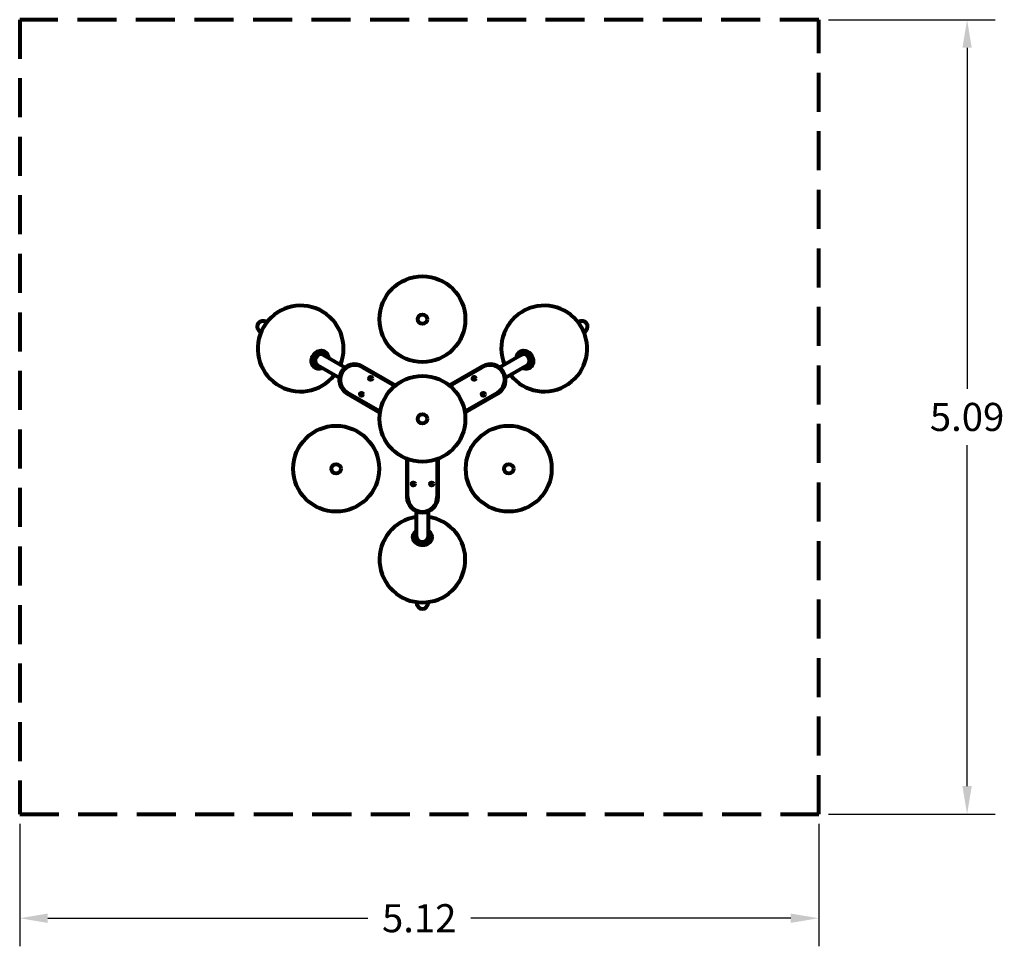
# Model space of a CAD drawing. Extents: x -10160 to 1473, y -3905 to 1130.
# Drawn here: x 1467 to 1473, y 1124 to 1130 of the extents above; entities that cross this region are included whole.
import ezdxf

# ---------------------------------------------------------------- set-up
doc = ezdxf.new("R2010")
doc.units = 0
doc.linetypes.add('HIDDEN', pattern=[0.375, 0.25, -0.125])
doc.layers.get('0').update_dxf_attribs({"linetype": 'CONTINUOUS', "lineweight": 80})
doc.layers.get('Defpoints').update_dxf_attribs({"linetype": 'CONTINUOUS'})
doc.dimstyles.get("Standard").update_dxf_attribs({"dimtxt": 0.18, "dimasz": 0.18, "dimexe": 0.18, "dimexo": 0.0625, "dimgap": 0.09, "dimtad": 0, "dimtih": 1, "dimtoh": 1, "dimdec": 4, "dimzin": 0, "dimdsep": 46, "dimtxsty": 'Standard', "dimcen": 0.09, "dimadec": 0, "dimazin": 0, "dimtfac": 1, "dimtdec": 4, "dimtofl": 0, "dimtmove": 0, "dimatfit": 3, "dimfxl": 1, "dimtolj": 1, "dimtzin": 0, "dimarcsym": 0})

# ---------------------------------------------------------------- blocks, each defined once
blk = doc.blocks.new('*D135')
at = {"color": 0, "linetype": 'Continuous', "lineweight": -2}
for p, q in [((1466.8353, 1124.7111), (1466.8353, 1123.9271)), ((1471.9553, 1124.7111), (1471.9553, 1123.9271)), ((1467.0153, 1124.1071), (1469.0653, 1124.1071)), ((1471.7753, 1124.1071), (1469.7253, 1124.1071))]:
    blk.add_line(p, q, dxfattribs=at)
at = {"color": 0, "linetype": 'Continuous'}
for points in [[(1467.0153, 1124.1371), (1467.0153, 1124.0771), (1466.8353, 1124.1071)], [(1471.7753, 1124.1371), (1471.7753, 1124.0771), (1471.9553, 1124.1071)]]:
    blk.add_solid(points, dxfattribs=at)
at = {"layer": 'Defpoints', "color": 0, "linetype": 'Continuous'}
for p in [(1466.8353, 1124.7736), (1471.9553, 1124.7736), (1471.9553, 1124.1071)]:
    blk.add_point(p, dxfattribs=at)
at = {"color": 0, "linetype": 'Continuous', "insert": (1469.3953, 1124.1071), "char_height": 0.18, "attachment_point": 5}
blk.add_mtext('\\A1;5.12', dxfattribs=at)
blk = doc.blocks.new('*D136')
at = {"color": 0, "linetype": 'Continuous', "lineweight": -2}
for p, q in [((1472.0178, 1129.8636), (1473.0856, 1129.8636)), ((1472.9056, 1129.6836), (1472.9056, 1127.4986)), ((1472.9056, 1124.9536), (1472.9056, 1127.1386)), ((1472.0178, 1124.7736), (1473.0856, 1124.7736))]:
    blk.add_line(p, q, dxfattribs=at)
at = {"color": 0, "linetype": 'Continuous'}
for points in [[(1472.8756, 1129.6836), (1472.9356, 1129.6836), (1472.9056, 1129.8636)], [(1472.8756, 1124.9536), (1472.9356, 1124.9536), (1472.9056, 1124.7736)]]:
    blk.add_solid(points, dxfattribs=at)
at = {"layer": 'Defpoints', "color": 0, "linetype": 'Continuous'}
for p in [(1471.9553, 1129.8636), (1471.9553, 1124.7736), (1472.9056, 1124.7736)]:
    blk.add_point(p, dxfattribs=at)
at = {"color": 0, "linetype": 'Continuous', "insert": (1472.9056, 1127.3186), "char_height": 0.18, "attachment_point": 5}
blk.add_mtext('\\A1;5.09', dxfattribs=at)

msp = doc.modelspace()

# ---------------------------------------------------------------- linework, layer by layer
at = {"linetype": 'HIDDEN'}
for p, q in [((1471.9553, 1129.8636), (1466.8353, 1129.8636)), ((1466.8353, 1129.8636), (1466.8353, 1124.7736)), ((1471.9553, 1124.7736), (1471.9553, 1129.8636)), ((1466.8353, 1124.7736), (1471.9553, 1124.7736))]:
    msp.add_line(p, q, dxfattribs=at)
for p, q in [((1468.724, 1127.7055), (1468.7254, 1127.7064)), ((1468.724, 1127.7038), (1468.724, 1127.7055)), ((1468.724, 1127.7038), (1468.7245, 1127.7036)), ((1468.7255, 1127.703), (1468.724, 1127.7038)), ((1468.7245, 1127.7036), (1468.7259, 1127.7046)), ((1468.7255, 1127.703), (1468.7245, 1127.7036)), ((1468.7254, 1127.7064), (1468.7269, 1127.7057)), ((1468.7269, 1127.704), (1468.7255, 1127.703)), ((1468.7259, 1127.7046), (1468.7259, 1127.7062)), ((1468.7269, 1127.704), (1468.7259, 1127.7046)), ((1468.7269, 1127.7057), (1468.7269, 1127.704)), ((1468.7278, 1127.7092), (1468.728, 1127.7091)), ((1468.7808, 1127.7167), (1468.9216, 1127.6354)), ((1468.7842, 1127.7261), (1468.7848, 1127.7277)), ((1468.785, 1127.7247), (1468.7842, 1127.7261)), ((1468.7844, 1127.7214), (1468.7846, 1127.7214)), ((1468.7847, 1127.7252), (1468.7848, 1127.7252)), ((1468.7848, 1127.7277), (1468.7863, 1127.7279)), ((1468.7848, 1127.7252), (1468.7855, 1127.7268)), ((1468.7864, 1127.7249), (1468.7848, 1127.7252)), ((1468.7855, 1127.7268), (1468.785, 1127.7277)), ((1468.7864, 1127.7249), (1468.785, 1127.7247)), ((1468.7871, 1127.7265), (1468.7855, 1127.7268)), ((1468.7863, 1127.7279), (1468.7871, 1127.7265)), ((1468.7864, 1127.7312), (1468.7866, 1127.7312)), ((1468.7871, 1127.7265), (1468.7864, 1127.7249)), ((1470.0506, 1127.7167), (1469.9098, 1127.6354)), ((1470.0444, 1127.7264), (1470.0451, 1127.7278)), ((1470.0444, 1127.7264), (1470.046, 1127.7267)), ((1470.0451, 1127.7248), (1470.0444, 1127.7264)), ((1470.0451, 1127.7312), (1470.0448, 1127.7312)), ((1470.0451, 1127.7278), (1470.0465, 1127.7277)), ((1470.0451, 1127.7248), (1470.0467, 1127.7252)), ((1470.0466, 1127.7248), (1470.0451, 1127.7248)), ((1470.0465, 1127.7277), (1470.046, 1127.7267)), ((1470.046, 1127.7267), (1470.0467, 1127.7252)), ((1470.0465, 1127.7277), (1470.0473, 1127.7262)), ((1470.0473, 1127.7262), (1470.0466, 1127.7248)), ((1470.0467, 1127.7252), (1470.0468, 1127.7252)), ((1470.0471, 1127.7214), (1470.0468, 1127.7214)), ((1470.1036, 1127.7092), (1470.1035, 1127.7091)), ((1470.1045, 1127.7056), (1470.1059, 1127.7064)), ((1470.1045, 1127.7056), (1470.1055, 1127.7061)), ((1470.1046, 1127.7039), (1470.1045, 1127.7056)), ((1470.1046, 1127.7039), (1470.1056, 1127.7044)), ((1470.1061, 1127.703), (1470.1046, 1127.7039)), ((1470.1059, 1127.7064), (1470.1055, 1127.7061)), ((1470.1055, 1127.7061), (1470.1056, 1127.7044)), ((1470.1056, 1127.7044), (1470.107, 1127.7036)), ((1470.1059, 1127.7064), (1470.1073, 1127.7056)), ((1470.1075, 1127.7039), (1470.1061, 1127.703)), ((1470.1073, 1127.7056), (1470.1075, 1127.7039)), ((1468.7228, 1127.7005), (1468.723, 1127.7004)), ((1468.7353, 1127.6417), (1468.7362, 1127.6432)), ((1468.7353, 1127.6417), (1468.7365, 1127.6418)), ((1468.7359, 1127.6404), (1468.7353, 1127.6417)), ((1468.7375, 1127.6406), (1468.7359, 1127.6404)), ((1468.7362, 1127.6432), (1468.7378, 1127.6433)), ((1468.7365, 1127.6418), (1468.7374, 1127.6432)), ((1468.7375, 1127.6406), (1468.7365, 1127.6418)), ((1468.7385, 1127.642), (1468.7374, 1127.6432)), ((1468.7374, 1127.6432), (1468.7374, 1127.6432)), ((1468.7385, 1127.642), (1468.7375, 1127.6406)), ((1468.7378, 1127.6433), (1468.7385, 1127.642)), ((1468.7404, 1127.6454), (1468.7406, 1127.6452)), ((1468.7428, 1127.6508), (1468.8836, 1127.5696)), ((1469.0327, 1127.6428), (1469.0302, 1127.6385)), ((1469.2439, 1127.5209), (1469.0327, 1127.6428)), ((1469.7987, 1127.6428), (1469.5876, 1127.5209)), ((1469.7987, 1127.6428), (1469.8012, 1127.6385)), ((1470.0886, 1127.6508), (1469.9478, 1127.5696)), ((1470.091, 1127.6454), (1470.0908, 1127.6452)), ((1470.093, 1127.6419), (1470.0935, 1127.6432)), ((1470.093, 1127.6419), (1470.0941, 1127.6431)), ((1470.094, 1127.6405), (1470.093, 1127.6419)), ((1470.0935, 1127.6432), (1470.0951, 1127.6432)), ((1470.094, 1127.6405), (1470.0951, 1127.6417)), ((1470.0956, 1127.6405), (1470.094, 1127.6405)), ((1470.0941, 1127.6432), (1470.0941, 1127.6431)), ((1470.0941, 1127.6431), (1470.0951, 1127.6417)), ((1470.0951, 1127.6432), (1470.0961, 1127.6419)), ((1470.0951, 1127.6417), (1470.0961, 1127.6417)), ((1470.0961, 1127.6419), (1470.0956, 1127.6405)), ((1470.1086, 1127.7005), (1470.1085, 1127.7004)), ((1468.733, 1127.6388), (1468.7331, 1127.6385)), ((1469.0302, 1127.6385), (1469.2397, 1127.5175)), ((1469.5917, 1127.5175), (1469.8012, 1127.6385)), ((1470.0985, 1127.6388), (1470.0983, 1127.6385)), ((1468.9327, 1127.4696), (1468.9352, 1127.4739)), ((1468.9327, 1127.4696), (1469.1439, 1127.3477)), ((1469.1447, 1127.353), (1468.9352, 1127.4739)), ((1469.8962, 1127.4739), (1469.6867, 1127.353)), ((1469.6876, 1127.3477), (1469.8987, 1127.4696)), ((1469.8987, 1127.4696), (1469.8962, 1127.4739)), ((1469.3157, 1127.05), (1469.3157, 1126.8062)), ((1469.3207, 1126.8062), (1469.3207, 1127.0481)), ((1469.5107, 1127.0481), (1469.5107, 1126.8062)), ((1469.5157, 1126.8062), (1469.5157, 1127.05)), ((1469.3157, 1126.8062), (1469.3207, 1126.8062)), ((1469.5157, 1126.8062), (1469.5107, 1126.8062)), ((1469.3777, 1126.5511), (1469.3777, 1126.7137)), ((1469.4537, 1126.5511), (1469.4537, 1126.7137)), ((1469.3623, 1126.5487), (1469.3622, 1126.5489)), ((1469.3653, 1126.5503), (1469.3661, 1126.5517)), ((1469.3662, 1126.5491), (1469.3653, 1126.5503)), ((1469.3661, 1126.5517), (1469.3678, 1126.5519)), ((1469.3661, 1126.5517), (1469.3666, 1126.5501)), ((1469.3666, 1126.5501), (1469.3661, 1126.5492)), ((1469.3679, 1126.5494), (1469.3662, 1126.5491)), ((1469.3683, 1126.5503), (1469.3666, 1126.5501)), ((1469.3678, 1126.5519), (1469.3683, 1126.5503)), ((1469.3678, 1126.5519), (1469.3687, 1126.5507)), ((1469.3687, 1126.5507), (1469.3679, 1126.5494)), ((1469.3684, 1126.5502), (1469.3683, 1126.5503)), ((1469.3718, 1126.5518), (1469.3717, 1126.5521)), ((1469.4107, 1126.509), (1469.4107, 1126.5092)), ((1469.4142, 1126.5099), (1469.4157, 1126.5108)), ((1469.4143, 1126.5083), (1469.4142, 1126.5099)), ((1469.4157, 1126.5097), (1469.4142, 1126.5088)), ((1469.4158, 1126.5076), (1469.4143, 1126.5083)), ((1469.4157, 1126.5108), (1469.4172, 1126.51)), ((1469.4157, 1126.5108), (1469.4157, 1126.5097)), ((1469.4172, 1126.5089), (1469.4157, 1126.5097)), ((1469.4173, 1126.5084), (1469.4158, 1126.5076)), ((1469.4172, 1126.51), (1469.4173, 1126.5084)), ((1469.4172, 1126.51), (1469.4172, 1126.5089)), ((1469.4172, 1126.5084), (1469.4172, 1126.5089)), ((1469.4207, 1126.509), (1469.4207, 1126.5092)), ((1469.4596, 1126.5518), (1469.4597, 1126.5521)), ((1469.4628, 1126.5506), (1469.4636, 1126.5518)), ((1469.4637, 1126.5493), (1469.4628, 1126.5506)), ((1469.4636, 1126.5518), (1469.463, 1126.5503)), ((1469.4647, 1126.5502), (1469.463, 1126.5503)), ((1469.463, 1126.5503), (1469.463, 1126.5502)), ((1469.4636, 1126.5518), (1469.4653, 1126.5517)), ((1469.4654, 1126.5492), (1469.4637, 1126.5493)), ((1469.4653, 1126.5517), (1469.4647, 1126.5502)), ((1469.4654, 1126.5492), (1469.4647, 1126.5502)), ((1469.4653, 1126.5517), (1469.4662, 1126.5504)), ((1469.4662, 1126.5504), (1469.4654, 1126.5492)), ((1469.4691, 1126.5487), (1469.4692, 1126.5489))]:
    msp.add_line(p, q)
for centre, radius in [((1469.4157, 1127.9446), 0.275), ((1469.4157, 1127.9446), 0.03), ((1469.4157, 1127.3062), 0.275), ((1469.084, 1127.5657), 0.01), ((1469.7474, 1127.5657), 0.01), ((1469.0252, 1127.4638), 0.01), ((1469.8063, 1127.4638), 0.01), ((1469.4157, 1127.3062), 0.03), ((1468.8629, 1126.987), 0.275), ((1469.9686, 1126.987), 0.275), ((1468.8629, 1126.987), 0.03), ((1469.9686, 1126.987), 0.03), ((1469.3569, 1126.8892), 0.01), ((1469.4746, 1126.8892), 0.01)]:
    msp.add_circle(centre, radius)
for centre, radius, start, end in [((1468.6354, 1127.7567), 0.275, 337.94265, 322.05735), ((1470.196, 1127.7567), 0.275, 217.94265, 202.05735), ((1468.9827, 1127.5562), 0.1, 60, 240), ((1468.9827, 1127.5562), 0.095, 60, 240), ((1469.8487, 1127.5562), 0.1, 300, 120), ((1469.8487, 1127.5562), 0.095, 300, 120), ((1469.4157, 1126.8062), 0.1, 180, 0), ((1469.4157, 1126.8062), 0.095, 180, 0), ((1469.4157, 1126.4052), 0.275, 97.94265, 82.05735)]:
    msp.add_arc(centre, radius, start, end)
for centre, major_axis, ratio, start_param, end_param in [((1468.4, 1127.8926), (0.0388, -0.0224), 0.848048, 1.583258, 4.699927), ((1470.4314, 1127.8926), (-0.0388, -0.0224), 0.848048, 1.583258, 4.699927), ((1468.7601, 1127.6848), (-0.0296, -0.0513), 0.848048, 2.267165, 7.157613), ((1468.7253, 1127.7048), (-0.0025, -0.00433), 0.927708, 3.141593, 6.283185), ((1468.7618, 1127.6838), (-0.019, -0.0329), 0.848048, 3.141593, 6.283185), ((1468.7854, 1127.7263), (-0.00099, -0.0049), 0.834957, 3.141593, 6.283185), ((1470.0714, 1127.6848), (-0.0296, 0.0513), 0.848048, 2.267165, 7.157613), ((1470.0461, 1127.7263), (-0.00099, 0.0049), 0.834957, 3.141593, 6.283185), ((1470.0696, 1127.6838), (-0.019, 0.0329), 0.848048, 3.141593, 6.283185), ((1470.1061, 1127.7048), (-0.0025, 0.00433), 0.927708, 3.141593, 6.283185), ((1468.7367, 1127.6421), (-0.00375, -0.00331), 0.834957, 3.141593, 6.283185), ((1470.0947, 1127.6421), (-0.00375, 0.00331), 0.834957, 3.141593, 6.283185), ((1469.4157, 1126.5491), (0.0592, 0), 0.848048, 2.267165, 7.157613), ((1469.3671, 1126.5502), (0.00474, 0.00159), 0.834957, 3.141593, 6.283185), ((1469.4157, 1126.5511), (0.038, 0), 0.848048, 3.141593, 6.283185), ((1469.4157, 1126.509), (0.005, 0), 0.927708, 3.141593, 6.283185), ((1469.4644, 1126.5502), (0.00474, -0.00159), 0.834957, 3.141593, 6.283185), ((1469.4157, 1126.1334), (0, 0.0448), 0.848048, 1.583258, 4.699927)]:
    msp.add_ellipse(centre, major_axis=major_axis, ratio=ratio, start_param=start_param, end_param=end_param)
for centre, major_axis, ratio in [((1468.7255, 1127.7047), (0.0025, 0.00433), 0.927708), ((1468.7856, 1127.7263), (0.00099, 0.0049), 0.834957), ((1470.0458, 1127.7263), (-0.00099, 0.0049), 0.834957), ((1470.106, 1127.7047), (0.0025, -0.00433), 0.927708), ((1468.7369, 1127.6419), (-0.00375, -0.00331), 0.834957), ((1470.0946, 1127.6419), (0.00375, -0.00331), 0.834957), ((1469.367, 1126.5505), (-0.00474, -0.00159), 0.834957), ((1469.4157, 1126.5092), (-0.005, 0), 0.927708), ((1469.4645, 1126.5505), (0.00474, -0.00159), 0.834957)]:
    msp.add_ellipse(centre, major_axis=major_axis, ratio=ratio)
for points, knots in [([(1468.7751, 1127.6322), (1468.7747, 1127.6321), (1468.7744, 1127.6319), (1468.7685, 1127.6292), (1468.7627, 1127.6277), (1468.7512, 1127.6265), (1468.7455, 1127.6269), (1468.7348, 1127.6297), (1468.7297, 1127.6321), (1468.7209, 1127.6386), (1468.717, 1127.6426), (1468.7109, 1127.6521), (1468.7086, 1127.6574), (1468.7058, 1127.6689), (1468.7053, 1127.6751), (1468.7061, 1127.6875), (1468.7074, 1127.6937), (1468.711, 1127.7036), (1468.7128, 1127.7073), (1468.7148, 1127.7109)], [3.823757, 3.823757, 3.823757, 3.823757, 3.843881, 3.843881, 4.164773, 4.164773, 4.484103, 4.484103, 4.801613, 4.801613, 5.118667, 5.118667, 5.437139, 5.437139, 5.75743, 5.75743, 6.078831, 6.078831, 6.283185, 6.283185, 6.283185, 6.283185]), ([(1468.7148, 1127.7109), (1468.7181, 1127.7165), (1468.7221, 1127.7216), (1468.7312, 1127.7305), (1468.7363, 1127.7342), (1468.7472, 1127.7399), (1468.7529, 1127.7419), (1468.7645, 1127.7437), (1468.7702, 1127.7437), (1468.7812, 1127.7416), (1468.7864, 1127.7396), (1468.7956, 1127.7337), (1468.7997, 1127.7299), (1468.8064, 1127.721), (1468.809, 1127.7158), (1468.8119, 1127.7064), (1468.8127, 1127.7023), (1468.8131, 1127.698)], [0, 0, 0, 0, 0.321896, 0.321896, 0.643628, 0.643628, 0.964716, 0.964716, 1.284385, 1.284385, 1.602176, 1.602176, 1.919153, 1.919153, 2.237284, 2.237284, 2.459428, 2.459428, 2.459428, 2.459428]), ([(1470.0184, 1127.698), (1470.0184, 1127.6984), (1470.0185, 1127.6988), (1470.0191, 1127.7052), (1470.0206, 1127.711), (1470.0254, 1127.7216), (1470.0286, 1127.7263), (1470.0364, 1127.7342), (1470.0409, 1127.7373), (1470.051, 1127.7418), (1470.0564, 1127.7431), (1470.0676, 1127.7437), (1470.0734, 1127.743), (1470.0848, 1127.7397), (1470.0904, 1127.7371), (1470.1007, 1127.7301), (1470.1055, 1127.7258), (1470.1122, 1127.7178), (1470.1146, 1127.7144), (1470.1166, 1127.7109)], [3.823757, 3.823757, 3.823757, 3.823757, 3.843881, 3.843881, 4.164773, 4.164773, 4.484103, 4.484103, 4.801613, 4.801613, 5.118667, 5.118667, 5.437139, 5.437139, 5.75743, 5.75743, 6.078831, 6.078831, 6.283185, 6.283185, 6.283185, 6.283185]), ([(1470.1166, 1127.7109), (1470.1199, 1127.7053), (1470.1223, 1127.6993), (1470.1254, 1127.6869), (1470.1261, 1127.6806), (1470.1256, 1127.6683), (1470.1244, 1127.6624), (1470.1203, 1127.6515), (1470.1173, 1127.6465), (1470.11, 1127.6381), (1470.1057, 1127.6346), (1470.096, 1127.6295), (1470.0907, 1127.6278), (1470.0796, 1127.6265), (1470.0738, 1127.6268), (1470.0641, 1127.629), (1470.0602, 1127.6304), (1470.0564, 1127.6322)], [0, 0, 0, 0, 0.321896, 0.321896, 0.643628, 0.643628, 0.964716, 0.964716, 1.284385, 1.284385, 1.602176, 1.602176, 1.919153, 1.919153, 2.237284, 2.237284, 2.459428, 2.459428, 2.459428, 2.459428]), ([(1469.4157, 1126.4969), (1469.4093, 1126.4969), (1469.4028, 1126.4978), (1469.3905, 1126.5012), (1469.3847, 1126.5038), (1469.3744, 1126.5104), (1469.3698, 1126.5144), (1469.3625, 1126.5234), (1469.3596, 1126.5285), (1469.356, 1126.539), (1469.3551, 1126.5445), (1469.3555, 1126.5554), (1469.3568, 1126.5609), (1469.3612, 1126.5712), (1469.3643, 1126.576), (1469.3711, 1126.5833), (1469.3742, 1126.586), (1469.3777, 1126.5884)], [0, 0, 0, 0, 0.321896, 0.321896, 0.643628, 0.643628, 0.964716, 0.964716, 1.284385, 1.284385, 1.602176, 1.602176, 1.919153, 1.919153, 2.237284, 2.237284, 2.459428, 2.459428, 2.459428, 2.459428]), ([(1469.4537, 1126.5884), (1469.454, 1126.5882), (1469.4543, 1126.5879), (1469.4596, 1126.5842), (1469.4639, 1126.58), (1469.4706, 1126.5706), (1469.4731, 1126.5654), (1469.476, 1126.5547), (1469.4765, 1126.5492), (1469.4753, 1126.5383), (1469.4737, 1126.5329), (1469.4686, 1126.5229), (1469.4651, 1126.5182), (1469.4566, 1126.51), (1469.4515, 1126.5065), (1469.4404, 1126.501), (1469.4343, 1126.4991), (1469.4239, 1126.4972), (1469.4198, 1126.4969), (1469.4157, 1126.4969)], [3.823757, 3.823757, 3.823757, 3.823757, 3.843881, 3.843881, 4.164773, 4.164773, 4.484103, 4.484103, 4.801613, 4.801613, 5.118667, 5.118667, 5.437139, 5.437139, 5.75743, 5.75743, 6.078831, 6.078831, 6.283185, 6.283185, 6.283185, 6.283185])]:
    msp.add_open_spline(points, degree=3, knots=knots)

# ---------------------------------------------------------------- dimensions: what is measured, and where the dimension line sits
at = {"linetype": 'Continuous'}
dim = msp.add_linear_dim(base=(1472.9056, 1124.7736), p1=(1471.9553, 1129.8636), p2=(1471.9553, 1124.7736), angle=90, dimstyle='Standard', override={"dimdec": 2, "dimfxl": 3, "dimfxlon": 1}, dxfattribs=at)
dim.commit()
dim.dimension.update_dxf_attribs({"geometry": '*D136', "text_midpoint": (1472.9056, 1127.3186)})
dim = msp.add_linear_dim(base=(1471.9553, 1124.1071), p1=(1466.8353, 1124.7736), p2=(1471.9553, 1124.7736), dimstyle='Standard', override={"dimdec": 2, "dimfxl": 3, "dimfxlon": 1}, dxfattribs=at)
dim.commit()
dim.dimension.update_dxf_attribs({"geometry": '*D135', "text_midpoint": (1469.3953, 1124.1071)})

doc.saveas('drawing.dxf')
